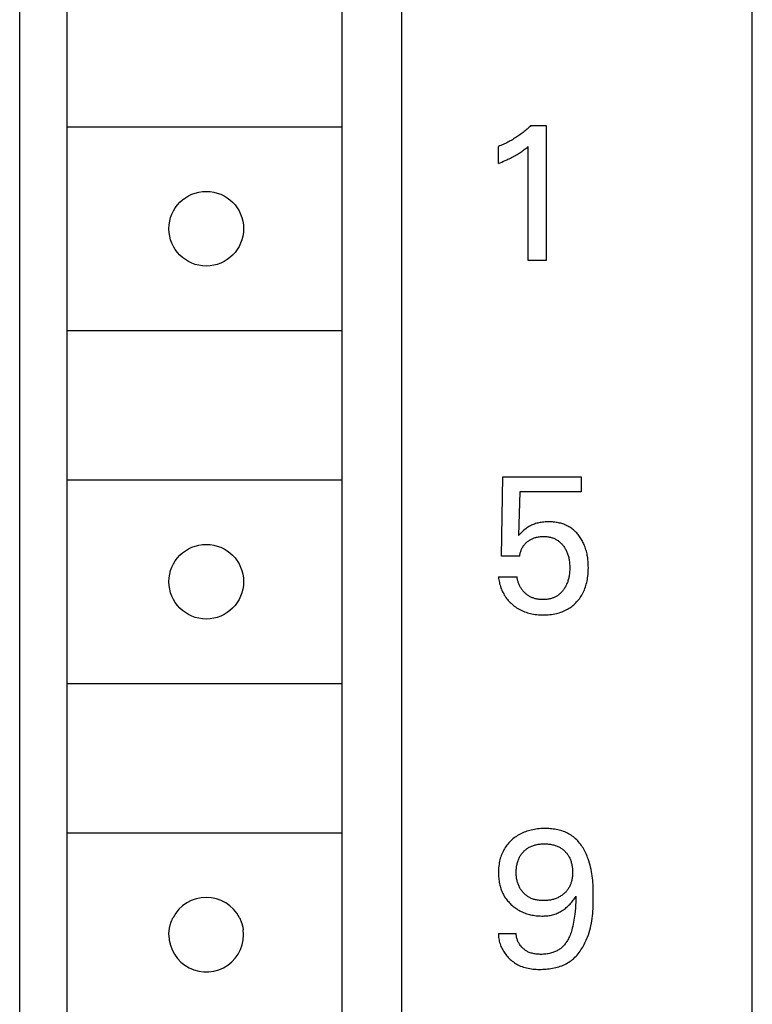
# Model space of a CAD drawing. Extents: x 0 to 594, y 0 to 420.
# Drawn here: x 171 to 182, y 328 to 343 of the extents above; entities that cross this region are included whole.
import ezdxf

# ---------------------------------------------------------------- set-up
doc = ezdxf.new("R2010")
doc.units = 0
doc.header["$LTSCALE"] = 32.67
doc.layers.add('10000_FRONT', color=7, linetype='CONTINUOUS')

msp = doc.modelspace()

# ---------------------------------------------------------------- linework, layer by layer
at = {"layer": '10000_FRONT', "color": 7, "linetype": 'CONTINUOUS'}
for p, q in [((170.972, 246.333), (170.972, 370.333)), ((176.6, 370.296), (176.6, 245.833)), ((171.672, 301.033), (171.672, 352.033)), ((175.722, 352.033), (175.722, 301.033)), ((171.672, 341.033), (175.722, 341.033)), ((171.672, 338.033), (175.722, 338.033)), ((171.672, 335.833), (175.722, 335.833)), ((171.672, 332.833), (175.722, 332.833)), ((171.672, 330.633), (175.722, 330.633)), ((173.223, 329.365), (173.226, 329.371)), ((173.226, 329.371), (173.229, 329.377)), ((173.229, 329.377), (173.232, 329.384)), ((174.212, 329.384), (174.215, 329.377)), ((174.215, 329.377), (174.218, 329.371)), ((174.218, 329.371), (174.221, 329.365)), ((173.179, 329.22), (173.18, 329.227)), ((173.18, 329.227), (173.181, 329.234)), ((173.181, 329.234), (173.182, 329.24)), ((173.182, 329.24), (173.184, 329.247)), ((173.184, 329.247), (173.185, 329.254)), ((173.185, 329.254), (173.187, 329.261)), ((173.187, 329.261), (173.189, 329.267)), ((173.189, 329.267), (173.19, 329.274)), ((173.19, 329.274), (173.192, 329.281)), ((173.192, 329.281), (173.194, 329.287)), ((173.194, 329.287), (173.196, 329.294)), ((173.196, 329.294), (173.198, 329.301)), ((173.198, 329.301), (173.2, 329.307)), ((173.2, 329.307), (173.202, 329.314)), ((173.202, 329.314), (173.205, 329.32)), ((173.205, 329.32), (173.207, 329.327)), ((173.207, 329.327), (173.21, 329.333)), ((173.21, 329.333), (173.212, 329.34)), ((173.212, 329.34), (173.215, 329.346)), ((173.215, 329.346), (173.218, 329.352)), ((173.218, 329.352), (173.22, 329.359)), ((173.22, 329.359), (173.223, 329.365)), ((174.221, 329.365), (174.223, 329.359)), ((174.223, 329.359), (174.226, 329.352)), ((174.226, 329.352), (174.229, 329.346)), ((174.229, 329.346), (174.232, 329.34)), ((174.232, 329.34), (174.234, 329.333)), ((174.234, 329.333), (174.237, 329.327)), ((174.237, 329.327), (174.239, 329.32)), ((174.239, 329.32), (174.241, 329.314)), ((174.241, 329.314), (174.244, 329.307)), ((174.244, 329.307), (174.246, 329.301)), ((174.246, 329.301), (174.248, 329.294)), ((174.248, 329.294), (174.25, 329.287)), ((174.25, 329.287), (174.252, 329.281)), ((174.252, 329.281), (174.253, 329.274)), ((174.253, 329.274), (174.255, 329.267)), ((174.255, 329.267), (174.257, 329.261)), ((174.257, 329.261), (174.258, 329.254)), ((174.258, 329.254), (174.26, 329.247)), ((174.26, 329.247), (174.261, 329.24)), ((174.261, 329.24), (174.263, 329.234)), ((174.263, 329.234), (174.264, 329.227)), ((174.264, 329.227), (174.265, 329.22)), ((173.172, 329.129), (173.177, 329.206)), ((173.177, 329.206), (173.178, 329.213)), ((173.178, 329.213), (173.179, 329.22)), ((174.265, 329.22), (174.266, 329.213)), ((174.266, 329.213), (174.267, 329.206))]:
    msp.add_line(p, q, dxfattribs=at)
at = {"layer": '10000_FRONT', "linetype": 'CONTINUOUS'}
for p, q in [((181.772, 300.533), (181.772, 350.592)), ((178.423, 340.975), (178.408, 340.963)), ((178.437, 340.987), (178.423, 340.975)), ((178.452, 341), (178.437, 340.987)), ((178.466, 341.013), (178.452, 341)), ((178.481, 341.026), (178.466, 341.013)), ((178.495, 341.039), (178.481, 341.026)), ((178.509, 341.052), (178.495, 341.039)), ((178.509, 341.052), (178.735, 341.052)), ((178.735, 341.052), (178.735, 339.063)), ((178.219, 340.834), (178.202, 340.825)), ((178.235, 340.844), (178.219, 340.834)), ((178.252, 340.854), (178.235, 340.844)), ((178.268, 340.864), (178.252, 340.854)), ((178.284, 340.874), (178.268, 340.864)), ((178.3, 340.884), (178.284, 340.874)), ((178.316, 340.895), (178.3, 340.884)), ((178.331, 340.906), (178.316, 340.895)), ((178.347, 340.917), (178.331, 340.906)), ((178.362, 340.928), (178.347, 340.917)), ((178.377, 340.939), (178.362, 340.928)), ((178.393, 340.951), (178.377, 340.939)), ((178.408, 340.963), (178.393, 340.951)), ((178.047, 340.751), (178.029, 340.744)), ((178.029, 340.495), (178.029, 340.744)), ((178.065, 340.759), (178.047, 340.751)), ((178.082, 340.766), (178.065, 340.759)), ((178.1, 340.774), (178.082, 340.766)), ((178.117, 340.782), (178.1, 340.774)), ((178.135, 340.79), (178.117, 340.782)), ((178.152, 340.799), (178.135, 340.79)), ((178.169, 340.807), (178.152, 340.799)), ((178.186, 340.816), (178.169, 340.807)), ((178.202, 340.825), (178.186, 340.816)), ((178.384, 340.678), (178.398, 340.688)), ((178.398, 340.688), (178.411, 340.698)), ((178.411, 340.698), (178.424, 340.708)), ((178.424, 340.708), (178.446, 340.726)), ((178.446, 340.726), (178.467, 340.743)), ((178.467, 339.063), (178.467, 340.743)), ((178.128, 340.536), (178.152, 340.546)), ((178.152, 340.546), (178.17, 340.555)), ((178.17, 340.555), (178.188, 340.563)), ((178.188, 340.563), (178.206, 340.572)), ((178.206, 340.572), (178.223, 340.58)), ((178.223, 340.58), (178.241, 340.59)), ((178.241, 340.59), (178.258, 340.599)), ((178.258, 340.599), (178.273, 340.607)), ((178.273, 340.607), (178.288, 340.616)), ((178.288, 340.616), (178.303, 340.625)), ((178.303, 340.625), (178.318, 340.634)), ((178.318, 340.634), (178.333, 340.643)), ((178.333, 340.643), (178.347, 340.652)), ((178.347, 340.652), (178.36, 340.661)), ((178.36, 340.661), (178.372, 340.669)), ((178.372, 340.669), (178.384, 340.678)), ((178.029, 340.495), (178.054, 340.505)), ((178.054, 340.505), (178.079, 340.515)), ((178.079, 340.515), (178.103, 340.525)), ((178.103, 340.525), (178.128, 340.536)), ((178.735, 339.063), (178.467, 339.063)), ((178.075, 334.708), (178.092, 335.877)), ((178.092, 335.877), (179.25, 335.877)), ((179.25, 335.877), (179.25, 335.659)), ((178.343, 335.659), (178.327, 335.015)), ((179.25, 335.659), (178.343, 335.659)), ((178.546, 335.177), (178.53, 335.17)), ((178.561, 335.182), (178.546, 335.177)), ((178.577, 335.188), (178.561, 335.182)), ((178.594, 335.193), (178.577, 335.188)), ((178.61, 335.197), (178.594, 335.193)), ((178.626, 335.201), (178.61, 335.197)), ((178.643, 335.204), (178.626, 335.201)), ((178.661, 335.207), (178.643, 335.204)), ((178.679, 335.21), (178.661, 335.207)), ((178.697, 335.212), (178.679, 335.21)), ((178.716, 335.213), (178.697, 335.212)), ((178.734, 335.214), (178.716, 335.213)), ((178.752, 335.215), (178.734, 335.214)), ((178.771, 335.215), (178.752, 335.215)), ((178.789, 335.215), (178.771, 335.215)), ((178.807, 335.214), (178.789, 335.215)), ((178.825, 335.213), (178.807, 335.214)), ((178.842, 335.212), (178.825, 335.213)), ((178.86, 335.21), (178.842, 335.212)), ((178.878, 335.207), (178.86, 335.21)), ((178.896, 335.205), (178.878, 335.207)), ((178.913, 335.201), (178.896, 335.205)), ((178.931, 335.197), (178.913, 335.201)), ((178.948, 335.193), (178.931, 335.197)), ((178.964, 335.188), (178.948, 335.193)), ((178.979, 335.183), (178.964, 335.188)), ((178.994, 335.178), (178.979, 335.183)), ((179.01, 335.172), (178.994, 335.178)), ((178.346, 335.035), (178.327, 335.015)), ((178.365, 335.055), (178.346, 335.035)), ((178.383, 335.071), (178.365, 335.055)), ((178.401, 335.088), (178.383, 335.071)), ((178.417, 335.101), (178.401, 335.088)), ((178.433, 335.114), (178.417, 335.101)), ((178.446, 335.124), (178.433, 335.114)), ((178.46, 335.133), (178.446, 335.124)), ((178.473, 335.141), (178.46, 335.133)), ((178.487, 335.149), (178.473, 335.141)), ((178.501, 335.157), (178.487, 335.149)), ((178.516, 335.164), (178.501, 335.157)), ((178.53, 335.17), (178.516, 335.164)), ((179.025, 335.165), (179.01, 335.172)), ((179.039, 335.158), (179.025, 335.165)), ((179.054, 335.151), (179.039, 335.158)), ((179.068, 335.143), (179.054, 335.151)), ((179.082, 335.134), (179.068, 335.143)), ((179.096, 335.126), (179.082, 335.134)), ((179.109, 335.116), (179.096, 335.126)), ((179.122, 335.106), (179.109, 335.116)), ((179.135, 335.096), (179.122, 335.106)), ((179.148, 335.086), (179.135, 335.096)), ((179.16, 335.074), (179.148, 335.086)), ((179.171, 335.063), (179.16, 335.074)), ((179.183, 335.051), (179.171, 335.063)), ((179.194, 335.039), (179.183, 335.051)), ((179.204, 335.027), (179.194, 335.039)), ((178.407, 334.873), (178.415, 334.882)), ((178.415, 334.882), (178.423, 334.891)), ((178.423, 334.891), (178.431, 334.9)), ((178.431, 334.9), (178.44, 334.908)), ((178.44, 334.908), (178.448, 334.916)), ((178.448, 334.916), (178.458, 334.923)), ((178.458, 334.923), (178.467, 334.93)), ((178.467, 334.93), (178.476, 334.937)), ((178.476, 334.937), (178.486, 334.943)), ((178.486, 334.943), (178.495, 334.949)), ((178.495, 334.949), (178.505, 334.955)), ((178.505, 334.955), (178.515, 334.961)), ((178.515, 334.961), (178.526, 334.966)), ((178.526, 334.966), (178.536, 334.97)), ((178.536, 334.97), (178.547, 334.975)), ((178.547, 334.975), (178.558, 334.979)), ((178.558, 334.979), (178.57, 334.982)), ((178.57, 334.982), (178.581, 334.986)), ((178.581, 334.986), (178.592, 334.989)), ((178.592, 334.989), (178.604, 334.991)), ((178.604, 334.991), (178.618, 334.994)), ((178.618, 334.994), (178.633, 334.996)), ((178.633, 334.996), (178.647, 334.998)), ((178.647, 334.998), (178.662, 334.999)), ((178.662, 334.999), (178.677, 334.999)), ((178.677, 334.999), (178.691, 335)), ((178.691, 335), (178.705, 334.999)), ((178.705, 334.999), (178.718, 334.999)), ((178.718, 334.999), (178.731, 334.998)), ((178.731, 334.998), (178.744, 334.997)), ((178.744, 334.997), (178.757, 334.995)), ((178.757, 334.995), (178.771, 334.993)), ((178.771, 334.993), (178.784, 334.991)), ((178.784, 334.991), (178.796, 334.988)), ((178.796, 334.988), (178.809, 334.984)), ((178.809, 334.984), (178.821, 334.981)), ((178.821, 334.981), (178.832, 334.977)), ((178.832, 334.977), (178.844, 334.972)), ((178.844, 334.972), (178.855, 334.968)), ((178.855, 334.968), (178.866, 334.962)), ((178.866, 334.962), (178.877, 334.957)), ((178.877, 334.957), (178.887, 334.951)), ((178.887, 334.951), (178.897, 334.945)), ((178.897, 334.945), (178.908, 334.938)), ((178.908, 334.938), (178.917, 334.931)), ((178.917, 334.931), (178.927, 334.923)), ((178.927, 334.923), (178.936, 334.915)), ((178.936, 334.915), (178.945, 334.907)), ((178.945, 334.907), (178.954, 334.898)), ((178.954, 334.898), (178.963, 334.889)), ((178.963, 334.889), (178.971, 334.88)), ((179.214, 335.014), (179.204, 335.027)), ((179.225, 335), (179.214, 335.014)), ((179.235, 334.986), (179.225, 335)), ((179.244, 334.971), (179.235, 334.986)), ((179.253, 334.957), (179.244, 334.971)), ((179.262, 334.942), (179.253, 334.957)), ((179.27, 334.926), (179.262, 334.942)), ((179.278, 334.911), (179.27, 334.926)), ((179.285, 334.895), (179.278, 334.911)), ((179.292, 334.879), (179.285, 334.895)), ((178.346, 334.732), (178.348, 334.744)), ((178.348, 334.744), (178.351, 334.756)), ((178.351, 334.756), (178.354, 334.768)), ((178.354, 334.768), (178.358, 334.78)), ((178.358, 334.78), (178.362, 334.792)), ((178.362, 334.792), (178.366, 334.803)), ((178.366, 334.803), (178.371, 334.814)), ((178.371, 334.814), (178.376, 334.824)), ((178.376, 334.824), (178.381, 334.834)), ((178.381, 334.834), (178.387, 334.844)), ((178.387, 334.844), (178.393, 334.854)), ((178.393, 334.854), (178.4, 334.864)), ((178.4, 334.864), (178.407, 334.873)), ((178.971, 334.88), (178.979, 334.87)), ((178.979, 334.87), (178.986, 334.861)), ((178.986, 334.861), (178.994, 334.85)), ((178.994, 334.85), (179.002, 334.839)), ((179.002, 334.839), (179.009, 334.828)), ((179.009, 334.828), (179.015, 334.817)), ((179.015, 334.817), (179.022, 334.805)), ((179.022, 334.805), (179.028, 334.793)), ((179.028, 334.793), (179.034, 334.782)), ((179.034, 334.782), (179.039, 334.769)), ((179.039, 334.769), (179.044, 334.757)), ((179.044, 334.757), (179.049, 334.743)), ((179.049, 334.743), (179.054, 334.73)), ((179.3, 334.86), (179.292, 334.879)), ((179.307, 334.841), (179.3, 334.86)), ((179.314, 334.821), (179.307, 334.841)), ((179.32, 334.801), (179.314, 334.821)), ((179.326, 334.781), (179.32, 334.801)), ((179.331, 334.761), (179.326, 334.781)), ((179.335, 334.741), (179.331, 334.761)), ((179.339, 334.72), (179.335, 334.741)), ((178.343, 334.708), (178.075, 334.708)), ((178.343, 334.708), (178.344, 334.72)), ((178.344, 334.72), (178.346, 334.732)), ((179.054, 334.73), (179.058, 334.717)), ((179.058, 334.717), (179.062, 334.703)), ((179.062, 334.703), (179.065, 334.69)), ((179.065, 334.69), (179.068, 334.676)), ((179.068, 334.676), (179.071, 334.662)), ((179.071, 334.662), (179.074, 334.645)), ((179.074, 334.645), (179.076, 334.627)), ((179.076, 334.627), (179.078, 334.61)), ((179.078, 334.61), (179.079, 334.592)), ((179.079, 334.592), (179.08, 334.574)), ((179.345, 334.684), (179.339, 334.72)), ((179.349, 334.654), (179.345, 334.684)), ((179.351, 334.625), (179.349, 334.654)), ((179.353, 334.595), (179.351, 334.625)), ((179.354, 334.566), (179.353, 334.595)), ((179.076, 334.447), (179.074, 334.431)), ((179.078, 334.464), (179.076, 334.447)), ((179.079, 334.483), (179.078, 334.464)), ((179.08, 334.501), (179.079, 334.483)), ((179.08, 334.574), (179.081, 334.557)), ((179.081, 334.52), (179.08, 334.501)), ((179.081, 334.557), (179.081, 334.539)), ((179.081, 334.539), (179.081, 334.52)), ((179.35, 334.438), (179.352, 334.462)), ((179.352, 334.462), (179.354, 334.487)), ((179.355, 334.536), (179.354, 334.566)), ((179.354, 334.511), (179.355, 334.536)), ((179.354, 334.487), (179.354, 334.511)), ((178.029, 334.403), (178.032, 334.382)), ((178.029, 334.403), (178.303, 334.403)), ((178.032, 334.382), (178.035, 334.362)), ((178.035, 334.362), (178.038, 334.341)), ((178.038, 334.341), (178.043, 334.321)), ((178.043, 334.321), (178.047, 334.3)), ((178.305, 334.391), (178.303, 334.403)), ((178.306, 334.38), (178.305, 334.391)), ((178.309, 334.368), (178.306, 334.38)), ((178.311, 334.357), (178.309, 334.368)), ((178.314, 334.346), (178.311, 334.357)), ((178.318, 334.334), (178.314, 334.346)), ((178.321, 334.323), (178.318, 334.334)), ((178.325, 334.312), (178.321, 334.323)), ((178.33, 334.301), (178.325, 334.312)), ((179.04, 334.306), (179.034, 334.294)), ((179.045, 334.319), (179.04, 334.306)), ((179.05, 334.332), (179.045, 334.319)), ((179.054, 334.346), (179.05, 334.332)), ((179.058, 334.359), (179.054, 334.346)), ((179.062, 334.373), (179.058, 334.359)), ((179.065, 334.387), (179.062, 334.373)), ((179.068, 334.401), (179.065, 334.387)), ((179.071, 334.415), (179.068, 334.401)), ((179.074, 334.431), (179.071, 334.415)), ((179.325, 334.297), (179.331, 334.319)), ((179.331, 334.319), (179.336, 334.34)), ((179.336, 334.34), (179.34, 334.365)), ((179.34, 334.365), (179.344, 334.389)), ((179.344, 334.389), (179.348, 334.413)), ((179.348, 334.413), (179.35, 334.438)), ((178.047, 334.3), (178.053, 334.28)), ((178.053, 334.28), (178.059, 334.26)), ((178.059, 334.26), (178.066, 334.24)), ((178.066, 334.24), (178.073, 334.222)), ((178.073, 334.222), (178.081, 334.204)), ((178.081, 334.204), (178.089, 334.186)), ((178.089, 334.186), (178.097, 334.169)), ((178.097, 334.169), (178.107, 334.152)), ((178.335, 334.29), (178.33, 334.301)), ((178.34, 334.279), (178.335, 334.29)), ((178.345, 334.269), (178.34, 334.279)), ((178.351, 334.258), (178.345, 334.269)), ((178.357, 334.248), (178.351, 334.258)), ((178.363, 334.238), (178.357, 334.248)), ((178.37, 334.228), (178.363, 334.238)), ((178.376, 334.218), (178.37, 334.228)), ((178.383, 334.209), (178.376, 334.218)), ((178.391, 334.199), (178.383, 334.209)), ((178.398, 334.191), (178.391, 334.199)), ((178.406, 334.182), (178.398, 334.191)), ((178.414, 334.174), (178.406, 334.182)), ((178.422, 334.166), (178.414, 334.174)), ((178.431, 334.158), (178.422, 334.166)), ((178.439, 334.15), (178.431, 334.158)), ((178.943, 334.162), (178.935, 334.154)), ((178.951, 334.17), (178.943, 334.162)), ((178.959, 334.178), (178.951, 334.17)), ((178.967, 334.187), (178.959, 334.178)), ((178.974, 334.195), (178.967, 334.187)), ((178.981, 334.204), (178.974, 334.195)), ((178.988, 334.213), (178.981, 334.204)), ((178.995, 334.224), (178.988, 334.213)), ((179.003, 334.235), (178.995, 334.224)), ((179.01, 334.246), (179.003, 334.235)), ((179.016, 334.258), (179.01, 334.246)), ((179.023, 334.27), (179.016, 334.258)), ((179.029, 334.281), (179.023, 334.27)), ((179.034, 334.294), (179.029, 334.281)), ((179.268, 334.154), (179.278, 334.173)), ((179.278, 334.173), (179.288, 334.193)), ((179.288, 334.193), (179.296, 334.214)), ((179.296, 334.214), (179.305, 334.234)), ((179.305, 334.234), (179.312, 334.255)), ((179.312, 334.255), (179.319, 334.276)), ((179.319, 334.276), (179.325, 334.297)), ((178.107, 334.152), (178.116, 334.135)), ((178.116, 334.135), (178.127, 334.118)), ((178.127, 334.118), (178.138, 334.102)), ((178.138, 334.102), (178.149, 334.087)), ((178.149, 334.087), (178.162, 334.071)), ((178.162, 334.071), (178.174, 334.057)), ((178.174, 334.057), (178.188, 334.042)), ((178.188, 334.042), (178.201, 334.028)), ((178.201, 334.028), (178.215, 334.015)), ((178.215, 334.015), (178.23, 334.002)), ((178.448, 334.143), (178.439, 334.15)), ((178.457, 334.136), (178.448, 334.143)), ((178.467, 334.13), (178.457, 334.136)), ((178.476, 334.123), (178.467, 334.13)), ((178.486, 334.117), (178.476, 334.123)), ((178.496, 334.112), (178.486, 334.117)), ((178.506, 334.107), (178.496, 334.112)), ((178.517, 334.102), (178.506, 334.107)), ((178.528, 334.097), (178.517, 334.102)), ((178.539, 334.093), (178.528, 334.097)), ((178.55, 334.089), (178.539, 334.093)), ((178.561, 334.086), (178.55, 334.089)), ((178.573, 334.083), (178.561, 334.086)), ((178.584, 334.08), (178.573, 334.083)), ((178.596, 334.078), (178.584, 334.08)), ((178.608, 334.076), (178.596, 334.078)), ((178.62, 334.074), (178.608, 334.076)), ((178.632, 334.073), (178.62, 334.074)), ((178.643, 334.071), (178.632, 334.073)), ((178.655, 334.071), (178.643, 334.071)), ((178.667, 334.07), (178.655, 334.071)), ((178.679, 334.07), (178.667, 334.07)), ((178.691, 334.07), (178.679, 334.07)), ((178.705, 334.07), (178.691, 334.07)), ((178.718, 334.071), (178.705, 334.07)), ((178.732, 334.071), (178.718, 334.071)), ((178.745, 334.073), (178.732, 334.071)), ((178.758, 334.074), (178.745, 334.073)), ((178.771, 334.077), (178.758, 334.074)), ((178.784, 334.079), (178.771, 334.077)), ((178.797, 334.082), (178.784, 334.079)), ((178.81, 334.086), (178.797, 334.082)), ((178.821, 334.089), (178.81, 334.086)), ((178.831, 334.093), (178.821, 334.089)), ((178.841, 334.096), (178.831, 334.093)), ((178.851, 334.101), (178.841, 334.096)), ((178.861, 334.105), (178.851, 334.101)), ((178.871, 334.11), (178.861, 334.105)), ((178.881, 334.116), (178.871, 334.11)), ((178.89, 334.121), (178.881, 334.116)), ((178.9, 334.127), (178.89, 334.121)), ((178.909, 334.133), (178.9, 334.127)), ((178.918, 334.14), (178.909, 334.133)), ((178.927, 334.147), (178.918, 334.14)), ((178.935, 334.154), (178.927, 334.147)), ((179.155, 334.007), (179.169, 334.021)), ((179.169, 334.021), (179.182, 334.034)), ((179.182, 334.034), (179.196, 334.05)), ((179.196, 334.05), (179.21, 334.066)), ((179.21, 334.066), (179.222, 334.083)), ((179.222, 334.083), (179.235, 334.1)), ((179.235, 334.1), (179.247, 334.118)), ((179.247, 334.118), (179.258, 334.136)), ((179.258, 334.136), (179.268, 334.154)), ((178.23, 334.002), (178.245, 333.989)), ((178.245, 333.989), (178.262, 333.975)), ((178.262, 333.975), (178.28, 333.963)), ((178.28, 333.963), (178.298, 333.95)), ((178.298, 333.95), (178.316, 333.939)), ((178.316, 333.939), (178.335, 333.928)), ((178.335, 333.928), (178.354, 333.917)), ((178.354, 333.917), (178.374, 333.908)), ((178.374, 333.908), (178.394, 333.899)), ((178.394, 333.899), (178.415, 333.89)), ((178.415, 333.89), (178.436, 333.883)), ((178.436, 333.883), (178.458, 333.876)), ((178.458, 333.876), (178.479, 333.87)), ((178.479, 333.87), (178.501, 333.864)), ((178.885, 333.864), (178.906, 333.87)), ((178.906, 333.87), (178.927, 333.876)), ((178.927, 333.876), (178.948, 333.883)), ((178.948, 333.883), (178.969, 333.89)), ((178.969, 333.89), (178.989, 333.899)), ((178.989, 333.899), (179.009, 333.908)), ((179.009, 333.908), (179.029, 333.917)), ((179.029, 333.917), (179.048, 333.928)), ((179.048, 333.928), (179.064, 333.938)), ((179.064, 333.938), (179.08, 333.948)), ((179.08, 333.948), (179.096, 333.959)), ((179.096, 333.959), (179.111, 333.97)), ((179.111, 333.97), (179.126, 333.982)), ((179.126, 333.982), (179.141, 333.994)), ((179.141, 333.994), (179.155, 334.007)), ((178.501, 333.864), (178.523, 333.859)), ((178.523, 333.859), (178.547, 333.855)), ((178.547, 333.855), (178.571, 333.851)), ((178.571, 333.851), (178.595, 333.848)), ((178.595, 333.848), (178.619, 333.846)), ((178.619, 333.846), (178.643, 333.844)), ((178.643, 333.844), (178.667, 333.843)), ((178.667, 333.843), (178.691, 333.843)), ((178.691, 333.843), (178.716, 333.843)), ((178.716, 333.843), (178.74, 333.844)), ((178.74, 333.844), (178.764, 333.846)), ((178.764, 333.846), (178.789, 333.848)), ((178.789, 333.848), (178.813, 333.851)), ((178.813, 333.851), (178.837, 333.854)), ((178.837, 333.854), (178.861, 333.859)), ((178.861, 333.859), (178.885, 333.864)), ((178.535, 330.679), (178.513, 330.675)), ((178.559, 330.684), (178.535, 330.679)), ((178.583, 330.688), (178.559, 330.684)), ((178.607, 330.692), (178.583, 330.688)), ((178.631, 330.694), (178.607, 330.692)), ((178.656, 330.696), (178.631, 330.694)), ((178.68, 330.697), (178.656, 330.696)), ((178.705, 330.698), (178.68, 330.697)), ((178.73, 330.698), (178.705, 330.698)), ((178.751, 330.698), (178.73, 330.698)), ((178.773, 330.696), (178.751, 330.698)), ((178.795, 330.695), (178.773, 330.696)), ((178.816, 330.693), (178.795, 330.695)), ((178.838, 330.69), (178.816, 330.693)), ((178.86, 330.687), (178.838, 330.69)), ((178.881, 330.683), (178.86, 330.687)), ((178.903, 330.679), (178.881, 330.683)), ((178.924, 330.674), (178.903, 330.679)), ((178.244, 330.545), (178.228, 330.531)), ((178.26, 330.558), (178.244, 330.545)), ((178.277, 330.57), (178.26, 330.558)), ((178.295, 330.582), (178.277, 330.57)), ((178.312, 330.593), (178.295, 330.582)), ((178.33, 330.604), (178.312, 330.593)), ((178.349, 330.614), (178.33, 330.604)), ((178.367, 330.624), (178.349, 330.614)), ((178.388, 330.633), (178.367, 330.624)), ((178.408, 330.642), (178.388, 330.633)), ((178.429, 330.649), (178.408, 330.642)), ((178.449, 330.657), (178.429, 330.649)), ((178.471, 330.663), (178.449, 330.657)), ((178.492, 330.669), (178.471, 330.663)), ((178.513, 330.675), (178.492, 330.669)), ((178.945, 330.668), (178.924, 330.674)), ((178.965, 330.662), (178.945, 330.668)), ((178.986, 330.655), (178.965, 330.662)), ((179.006, 330.647), (178.986, 330.655)), ((179.026, 330.639), (179.006, 330.647)), ((179.045, 330.63), (179.026, 330.639)), ((179.064, 330.62), (179.045, 330.63)), ((179.082, 330.61), (179.064, 330.62)), ((179.1, 330.598), (179.082, 330.61)), ((179.118, 330.586), (179.1, 330.598)), ((179.135, 330.574), (179.118, 330.586)), ((179.152, 330.56), (179.135, 330.574)), ((179.167, 330.546), (179.152, 330.56)), ((179.183, 330.531), (179.167, 330.546)), ((178.118, 330.399), (178.107, 330.381)), ((178.129, 330.418), (178.118, 330.399)), ((178.141, 330.435), (178.129, 330.418)), ((178.154, 330.453), (178.141, 330.435)), ((178.168, 330.469), (178.154, 330.453)), ((178.182, 330.485), (178.168, 330.469)), ((178.197, 330.501), (178.182, 330.485)), ((178.212, 330.516), (178.197, 330.501)), ((178.228, 330.531), (178.212, 330.516)), ((178.427, 330.382), (178.436, 330.389)), ((178.436, 330.389), (178.445, 330.396)), ((178.445, 330.396), (178.455, 330.403)), ((178.455, 330.403), (178.464, 330.409)), ((178.464, 330.409), (178.474, 330.416)), ((178.474, 330.416), (178.484, 330.421)), ((178.484, 330.421), (178.496, 330.427)), ((178.496, 330.427), (178.509, 330.433)), ((178.509, 330.433), (178.521, 330.439)), ((178.521, 330.439), (178.534, 330.443)), ((178.534, 330.443), (178.547, 330.448)), ((178.547, 330.448), (178.56, 330.452)), ((178.56, 330.452), (178.573, 330.456)), ((178.573, 330.456), (178.586, 330.459)), ((178.586, 330.459), (178.601, 330.462)), ((178.601, 330.462), (178.616, 330.465)), ((178.616, 330.465), (178.631, 330.467)), ((178.631, 330.467), (178.646, 330.468)), ((178.646, 330.468), (178.661, 330.47)), ((178.661, 330.47), (178.677, 330.471)), ((178.677, 330.471), (178.692, 330.471)), ((178.692, 330.471), (178.707, 330.471)), ((178.707, 330.471), (178.719, 330.471)), ((178.719, 330.471), (178.735, 330.471)), ((178.735, 330.471), (178.751, 330.47)), ((178.751, 330.47), (178.766, 330.469)), ((178.766, 330.469), (178.782, 330.467)), ((178.782, 330.467), (178.797, 330.465)), ((178.797, 330.465), (178.813, 330.462)), ((178.813, 330.462), (178.828, 330.459)), ((178.828, 330.459), (178.841, 330.456)), ((178.841, 330.456), (178.854, 330.452)), ((178.854, 330.452), (178.867, 330.448)), ((178.867, 330.448), (178.88, 330.443)), ((178.88, 330.443), (178.893, 330.439)), ((178.893, 330.439), (178.905, 330.433)), ((178.905, 330.433), (178.918, 330.427)), ((178.918, 330.427), (178.93, 330.421)), ((178.93, 330.421), (178.94, 330.416)), ((178.94, 330.416), (178.95, 330.409)), ((178.95, 330.409), (178.959, 330.403)), ((178.959, 330.403), (178.969, 330.396)), ((178.969, 330.396), (178.978, 330.389)), ((178.978, 330.389), (178.987, 330.382)), ((179.198, 330.515), (179.183, 330.531)), ((179.212, 330.499), (179.198, 330.515)), ((179.226, 330.482), (179.212, 330.499)), ((179.239, 330.465), (179.226, 330.482)), ((179.252, 330.447), (179.239, 330.465)), ((179.264, 330.429), (179.252, 330.447)), ((179.276, 330.411), (179.264, 330.429)), ((179.287, 330.392), (179.276, 330.411)), ((179.297, 330.372), (179.287, 330.392)), ((178.057, 330.259), (178.052, 330.238)), ((178.064, 330.28), (178.057, 330.259)), ((178.071, 330.301), (178.064, 330.28)), ((178.079, 330.321), (178.071, 330.301)), ((178.087, 330.341), (178.079, 330.321)), ((178.097, 330.361), (178.087, 330.341)), ((178.107, 330.381), (178.097, 330.361)), ((178.324, 330.237), (178.329, 330.249)), ((178.329, 330.249), (178.334, 330.262)), ((178.334, 330.262), (178.341, 330.274)), ((178.341, 330.274), (178.346, 330.284)), ((178.346, 330.284), (178.352, 330.294)), ((178.352, 330.294), (178.358, 330.304)), ((178.358, 330.304), (178.365, 330.314)), ((178.365, 330.314), (178.371, 330.323)), ((178.371, 330.323), (178.378, 330.332)), ((178.378, 330.332), (178.386, 330.341)), ((178.386, 330.341), (178.394, 330.35)), ((178.394, 330.35), (178.402, 330.359)), ((178.402, 330.359), (178.41, 330.367)), ((178.41, 330.367), (178.418, 330.375)), ((178.418, 330.375), (178.427, 330.382)), ((178.987, 330.382), (178.996, 330.375)), ((178.996, 330.375), (179.004, 330.367)), ((179.004, 330.367), (179.012, 330.359)), ((179.012, 330.359), (179.02, 330.35)), ((179.02, 330.35), (179.028, 330.341)), ((179.028, 330.341), (179.036, 330.332)), ((179.036, 330.332), (179.043, 330.323)), ((179.043, 330.323), (179.049, 330.314)), ((179.049, 330.314), (179.056, 330.304)), ((179.056, 330.304), (179.062, 330.294)), ((179.062, 330.294), (179.068, 330.284)), ((179.068, 330.284), (179.074, 330.274)), ((179.074, 330.274), (179.08, 330.262)), ((179.08, 330.262), (179.085, 330.249)), ((179.085, 330.249), (179.09, 330.237)), ((179.307, 330.353), (179.297, 330.372)), ((179.317, 330.333), (179.307, 330.353)), ((179.326, 330.313), (179.317, 330.333)), ((179.335, 330.292), (179.326, 330.313)), ((179.343, 330.272), (179.335, 330.292)), ((179.351, 330.251), (179.343, 330.272)), ((179.362, 330.22), (179.351, 330.251)), ((178.032, 330.119), (178.031, 330.094)), ((178.035, 330.143), (178.032, 330.119)), ((178.038, 330.167), (178.035, 330.143)), ((178.041, 330.191), (178.038, 330.167)), ((178.046, 330.214), (178.041, 330.191)), ((178.052, 330.238), (178.046, 330.214)), ((178.293, 330.095), (178.295, 330.11)), ((178.295, 330.11), (178.296, 330.126)), ((178.296, 330.126), (178.298, 330.141)), ((178.298, 330.141), (178.301, 330.156)), ((178.301, 330.156), (178.304, 330.171)), ((178.304, 330.171), (178.307, 330.184)), ((178.307, 330.184), (178.311, 330.198)), ((178.311, 330.198), (178.314, 330.211)), ((178.314, 330.211), (178.319, 330.224)), ((178.319, 330.224), (178.324, 330.237)), ((179.09, 330.237), (179.095, 330.224)), ((179.095, 330.224), (179.1, 330.211)), ((179.1, 330.211), (179.103, 330.198)), ((179.103, 330.198), (179.107, 330.184)), ((179.107, 330.184), (179.11, 330.171)), ((179.11, 330.171), (179.113, 330.156)), ((179.113, 330.156), (179.116, 330.141)), ((179.116, 330.141), (179.118, 330.126)), ((179.118, 330.126), (179.12, 330.11)), ((179.12, 330.11), (179.121, 330.095)), ((179.371, 330.189), (179.362, 330.22)), ((179.38, 330.158), (179.371, 330.189)), ((179.388, 330.127), (179.38, 330.158)), ((179.395, 330.095), (179.388, 330.127)), ((178.03, 330.07), (178.029, 330.046)), ((178.029, 330.046), (178.03, 330.009)), ((178.031, 330.094), (178.03, 330.07)), ((178.03, 330.009), (178.031, 329.988)), ((178.031, 329.988), (178.033, 329.968)), ((178.033, 329.968), (178.035, 329.947)), ((178.292, 330.08), (178.293, 330.095)), ((178.292, 330.064), (178.292, 330.08)), ((178.292, 330.049), (178.292, 330.064)), ((178.292, 330.034), (178.292, 330.049)), ((178.292, 330.02), (178.292, 330.034)), ((178.293, 330.005), (178.292, 330.02)), ((178.295, 329.99), (178.293, 330.005)), ((178.296, 329.976), (178.295, 329.99)), ((178.298, 329.961), (178.296, 329.976)), ((178.301, 329.947), (178.298, 329.961)), ((179.115, 329.959), (179.112, 329.944)), ((179.117, 329.974), (179.115, 329.959)), ((179.119, 329.989), (179.117, 329.974)), ((179.121, 330.004), (179.119, 329.989)), ((179.121, 330.095), (179.122, 330.08)), ((179.122, 330.019), (179.121, 330.004)), ((179.122, 330.08), (179.122, 330.064)), ((179.122, 330.064), (179.122, 330.049)), ((179.122, 330.049), (179.122, 330.034)), ((179.122, 330.034), (179.122, 330.019)), ((179.401, 330.063), (179.395, 330.095)), ((179.406, 330.032), (179.401, 330.063)), ((179.411, 330), (179.406, 330.032)), ((179.415, 329.968), (179.411, 330)), ((179.419, 329.936), (179.415, 329.968)), ((178.035, 329.947), (178.038, 329.926)), ((178.038, 329.926), (178.041, 329.905)), ((178.041, 329.905), (178.045, 329.885)), ((178.045, 329.885), (178.05, 329.864)), ((178.05, 329.864), (178.055, 329.846)), ((178.055, 329.846), (178.06, 329.829)), ((178.06, 329.829), (178.066, 329.811)), ((178.066, 329.811), (178.072, 329.793)), ((178.304, 329.932), (178.301, 329.947)), ((178.307, 329.919), (178.304, 329.932)), ((178.31, 329.907), (178.307, 329.919)), ((178.314, 329.894), (178.31, 329.907)), ((178.318, 329.881), (178.314, 329.894)), ((178.323, 329.869), (178.318, 329.881)), ((178.328, 329.856), (178.323, 329.869)), ((178.333, 329.844), (178.328, 329.856)), ((178.339, 329.832), (178.333, 329.844)), ((178.345, 329.821), (178.339, 329.832)), ((178.352, 329.81), (178.345, 329.821)), ((178.359, 329.799), (178.352, 329.81)), ((179.057, 329.808), (179.051, 329.799)), ((179.064, 329.818), (179.057, 329.808)), ((179.07, 329.828), (179.064, 329.818)), ((179.076, 329.839), (179.07, 329.828)), ((179.081, 329.85), (179.076, 329.839)), ((179.086, 329.861), (179.081, 329.85)), ((179.091, 329.872), (179.086, 329.861)), ((179.095, 329.883), (179.091, 329.872)), ((179.099, 329.895), (179.095, 329.883)), ((179.103, 329.906), (179.099, 329.895)), ((179.106, 329.918), (179.103, 329.906)), ((179.109, 329.93), (179.106, 329.918)), ((179.112, 329.944), (179.109, 329.93)), ((179.421, 329.903), (179.419, 329.936)), ((179.424, 329.871), (179.421, 329.903)), ((179.425, 329.839), (179.424, 329.871)), ((179.427, 329.807), (179.425, 329.839)), ((179.428, 329.75), (179.427, 329.807)), ((178.072, 329.793), (178.079, 329.776)), ((178.079, 329.776), (178.086, 329.759)), ((178.086, 329.759), (178.094, 329.742)), ((178.094, 329.742), (178.102, 329.725)), ((178.102, 329.725), (178.111, 329.709)), ((178.111, 329.709), (178.121, 329.693)), ((178.121, 329.693), (178.131, 329.678)), ((178.131, 329.678), (178.141, 329.663)), ((178.141, 329.663), (178.152, 329.648)), ((178.366, 329.788), (178.359, 329.799)), ((178.374, 329.778), (178.366, 329.788)), ((178.382, 329.768), (178.374, 329.778)), ((178.39, 329.758), (178.382, 329.768)), ((178.399, 329.748), (178.39, 329.758)), ((178.408, 329.739), (178.399, 329.748)), ((178.417, 329.73), (178.408, 329.739)), ((178.427, 329.722), (178.417, 329.73)), ((178.436, 329.714), (178.427, 329.722)), ((178.447, 329.706), (178.436, 329.714)), ((178.457, 329.699), (178.447, 329.706)), ((178.468, 329.692), (178.457, 329.699)), ((178.479, 329.685), (178.468, 329.692)), ((178.49, 329.679), (178.479, 329.685)), ((178.502, 329.673), (178.49, 329.679)), ((178.514, 329.668), (178.502, 329.673)), ((178.526, 329.663), (178.514, 329.668)), ((178.539, 329.659), (178.526, 329.663)), ((178.866, 329.662), (178.853, 329.658)), ((178.879, 329.667), (178.866, 329.662)), ((178.892, 329.672), (178.879, 329.667)), ((178.904, 329.678), (178.892, 329.672)), ((178.917, 329.684), (178.904, 329.678)), ((178.928, 329.69), (178.917, 329.684)), ((178.94, 329.697), (178.928, 329.69)), ((178.951, 329.704), (178.94, 329.697)), ((178.962, 329.712), (178.951, 329.704)), ((178.973, 329.72), (178.962, 329.712)), ((178.984, 329.728), (178.973, 329.72)), ((178.994, 329.737), (178.984, 329.728)), ((179.004, 329.746), (178.994, 329.737)), ((179.012, 329.754), (179.004, 329.746)), ((179.021, 329.762), (179.012, 329.754)), ((179.029, 329.771), (179.021, 329.762)), ((179.036, 329.78), (179.029, 329.771)), ((179.044, 329.789), (179.036, 329.78)), ((179.051, 329.799), (179.044, 329.789)), ((179.144, 329.655), (179.154, 329.67)), ((179.154, 329.67), (179.163, 329.684)), ((179.163, 329.684), (179.172, 329.699)), ((179.172, 329.699), (179.17, 329.655)), ((179.428, 329.693), (179.428, 329.75)), ((179.428, 329.658), (179.428, 329.693)), ((178.152, 329.648), (178.164, 329.634)), ((178.164, 329.634), (178.176, 329.62)), ((178.176, 329.62), (178.188, 329.606)), ((178.188, 329.606), (178.201, 329.593)), ((178.201, 329.593), (178.214, 329.58)), ((178.214, 329.58), (178.227, 329.567)), ((178.227, 329.567), (178.241, 329.555)), ((178.241, 329.555), (178.255, 329.544)), ((178.255, 329.544), (178.269, 329.533)), ((178.269, 329.533), (178.284, 329.522)), ((178.284, 329.522), (178.299, 329.512)), ((178.551, 329.654), (178.539, 329.659)), ((178.564, 329.651), (178.551, 329.654)), ((178.576, 329.648), (178.564, 329.651)), ((178.591, 329.645), (178.576, 329.648)), ((178.605, 329.642), (178.591, 329.645)), ((178.619, 329.64), (178.605, 329.642)), ((178.634, 329.638), (178.619, 329.64)), ((178.648, 329.637), (178.634, 329.638)), ((178.662, 329.636), (178.648, 329.637)), ((178.677, 329.635), (178.662, 329.636)), ((178.691, 329.635), (178.677, 329.635)), ((178.707, 329.635), (178.691, 329.635)), ((178.722, 329.636), (178.707, 329.635)), ((178.737, 329.637), (178.722, 329.636)), ((178.752, 329.638), (178.737, 329.637)), ((178.767, 329.64), (178.752, 329.638)), ((178.783, 329.642), (178.767, 329.64)), ((178.798, 329.644), (178.783, 329.642)), ((178.812, 329.647), (178.798, 329.644)), ((178.826, 329.65), (178.812, 329.647)), ((178.839, 329.654), (178.826, 329.65)), ((178.853, 329.658), (178.839, 329.654)), ((179.001, 329.51), (179.016, 329.521)), ((179.016, 329.521), (179.03, 329.533)), ((179.03, 329.533), (179.044, 329.545)), ((179.044, 329.545), (179.058, 329.558)), ((179.058, 329.558), (179.072, 329.571)), ((179.072, 329.571), (179.085, 329.585)), ((179.085, 329.585), (179.097, 329.598)), ((179.097, 329.598), (179.11, 329.612)), ((179.11, 329.612), (179.133, 329.641)), ((179.133, 329.641), (179.144, 329.655)), ((179.163, 329.524), (179.159, 329.48)), ((179.166, 329.568), (179.163, 329.524)), ((179.168, 329.612), (179.166, 329.568)), ((179.17, 329.655), (179.168, 329.612)), ((179.424, 329.515), (179.426, 329.551)), ((179.426, 329.551), (179.427, 329.586)), ((179.427, 329.586), (179.428, 329.622)), ((179.428, 329.622), (179.428, 329.658)), ((178.299, 329.512), (178.315, 329.502)), ((178.315, 329.502), (178.33, 329.493)), ((178.33, 329.493), (178.346, 329.484)), ((178.346, 329.484), (178.363, 329.476)), ((178.363, 329.476), (178.38, 329.468)), ((178.38, 329.468), (178.397, 329.461)), ((178.397, 329.461), (178.415, 329.454)), ((178.415, 329.454), (178.432, 329.448)), ((178.432, 329.448), (178.45, 329.442)), ((178.45, 329.442), (178.468, 329.437)), ((178.468, 329.437), (178.486, 329.432)), ((178.486, 329.432), (178.504, 329.427)), ((178.504, 329.427), (178.524, 329.423)), ((178.524, 329.423), (178.544, 329.419)), ((178.544, 329.419), (178.565, 329.416)), ((178.565, 329.416), (178.585, 329.413)), ((178.585, 329.413), (178.605, 329.411)), ((178.605, 329.411), (178.626, 329.41)), ((178.626, 329.41), (178.646, 329.409)), ((178.646, 329.409), (178.667, 329.408)), ((178.667, 329.408), (178.687, 329.408)), ((178.687, 329.408), (178.705, 329.409)), ((178.705, 329.409), (178.723, 329.41)), ((178.723, 329.41), (178.74, 329.411)), ((178.74, 329.411), (178.758, 329.413)), ((178.758, 329.413), (178.776, 329.415)), ((178.776, 329.415), (178.793, 329.418)), ((178.793, 329.418), (178.811, 329.422)), ((178.811, 329.422), (178.828, 329.426)), ((178.828, 329.426), (178.845, 329.431)), ((178.845, 329.431), (178.862, 329.436)), ((178.862, 329.436), (178.878, 329.442)), ((178.878, 329.442), (178.894, 329.449)), ((178.894, 329.449), (178.91, 329.456)), ((178.91, 329.456), (178.926, 329.463)), ((178.926, 329.463), (178.941, 329.471)), ((178.941, 329.471), (178.956, 329.48)), ((178.956, 329.48), (178.971, 329.489)), ((178.971, 329.489), (178.986, 329.499)), ((178.986, 329.499), (179.001, 329.51)), ((179.147, 329.377), (179.142, 329.347)), ((179.151, 329.407), (179.147, 329.377)), ((179.154, 329.437), (179.151, 329.407)), ((179.159, 329.48), (179.154, 329.437)), ((179.406, 329.339), (179.411, 329.374)), ((179.411, 329.374), (179.415, 329.409)), ((179.415, 329.409), (179.419, 329.445)), ((179.419, 329.445), (179.422, 329.48)), ((179.422, 329.48), (179.424, 329.515)), ((179.117, 329.228), (179.112, 329.207)), ((179.124, 329.257), (179.117, 329.228)), ((179.131, 329.287), (179.124, 329.257)), ((179.137, 329.317), (179.131, 329.287)), ((179.142, 329.347), (179.137, 329.317)), ((179.376, 329.201), (179.385, 329.235)), ((179.385, 329.235), (179.393, 329.27)), ((179.393, 329.27), (179.4, 329.304)), ((179.4, 329.304), (179.406, 329.339)), ((178.029, 329.153), (178.029, 329.133)), ((178.029, 329.153), (178.292, 329.153)), ((178.029, 329.133), (178.03, 329.113)), ((178.03, 329.113), (178.032, 329.094)), ((178.032, 329.094), (178.035, 329.074)), ((178.292, 329.141), (178.292, 329.153)), ((178.293, 329.128), (178.292, 329.141)), ((178.294, 329.116), (178.293, 329.128)), ((178.296, 329.104), (178.294, 329.116)), ((178.298, 329.092), (178.296, 329.104)), ((178.301, 329.08), (178.298, 329.092)), ((179.069, 329.09), (179.06, 329.071)), ((179.078, 329.109), (179.069, 329.09)), ((179.086, 329.128), (179.078, 329.109)), ((179.093, 329.148), (179.086, 329.128)), ((179.1, 329.167), (179.093, 329.148)), ((179.106, 329.187), (179.1, 329.167)), ((179.112, 329.207), (179.106, 329.187)), ((179.334, 329.077), (179.343, 329.099)), ((179.343, 329.099), (179.355, 329.132)), ((179.355, 329.132), (179.366, 329.166)), ((179.366, 329.166), (179.376, 329.201)), ((178.035, 329.074), (178.038, 329.055)), ((178.038, 329.055), (178.042, 329.036)), ((178.042, 329.036), (178.047, 329.017)), ((178.047, 329.017), (178.053, 328.998)), ((178.053, 328.998), (178.06, 328.979)), ((178.06, 328.979), (178.067, 328.961)), ((178.067, 328.961), (178.075, 328.943)), ((178.075, 328.943), (178.084, 328.926)), ((178.304, 329.069), (178.301, 329.08)), ((178.308, 329.057), (178.304, 329.069)), ((178.312, 329.046), (178.308, 329.057)), ((178.317, 329.034), (178.312, 329.046)), ((178.322, 329.023), (178.317, 329.034)), ((178.328, 329.012), (178.322, 329.023)), ((178.334, 329.002), (178.328, 329.012)), ((178.341, 328.992), (178.334, 329.002)), ((178.348, 328.981), (178.341, 328.992)), ((178.355, 328.971), (178.348, 328.981)), ((178.363, 328.962), (178.355, 328.971)), ((178.371, 328.952), (178.363, 328.962)), ((178.38, 328.943), (178.371, 328.952)), ((178.389, 328.934), (178.38, 328.943)), ((178.953, 328.936), (178.942, 328.927)), ((178.964, 328.945), (178.953, 328.936)), ((178.974, 328.955), (178.964, 328.945)), ((178.985, 328.965), (178.974, 328.955)), ((178.995, 328.975), (178.985, 328.965)), ((179.004, 328.986), (178.995, 328.975)), ((179.013, 328.998), (179.004, 328.986)), ((179.022, 329.009), (179.013, 328.998)), ((179.03, 329.021), (179.022, 329.009)), ((179.038, 329.033), (179.03, 329.021)), ((179.046, 329.046), (179.038, 329.033)), ((179.053, 329.058), (179.046, 329.046)), ((179.06, 329.071), (179.053, 329.058)), ((179.259, 328.929), (179.271, 328.949)), ((179.271, 328.949), (179.283, 328.969)), ((179.283, 328.969), (179.295, 328.99)), ((179.295, 328.99), (179.305, 329.012)), ((179.305, 329.012), (179.315, 329.033)), ((179.315, 329.033), (179.325, 329.055)), ((179.325, 329.055), (179.334, 329.077)), ((178.084, 328.926), (178.093, 328.908)), ((178.093, 328.908), (178.103, 328.891)), ((178.103, 328.891), (178.113, 328.875)), ((178.113, 328.875), (178.125, 328.859)), ((178.125, 328.859), (178.136, 328.843)), ((178.136, 328.843), (178.149, 328.827)), ((178.149, 328.827), (178.162, 328.812)), ((178.162, 328.812), (178.175, 328.797)), ((178.175, 328.797), (178.189, 328.783)), ((178.398, 328.926), (178.389, 328.934)), ((178.407, 328.918), (178.398, 328.926)), ((178.417, 328.91), (178.407, 328.918)), ((178.427, 328.903), (178.417, 328.91)), ((178.438, 328.896), (178.427, 328.903)), ((178.448, 328.89), (178.438, 328.896)), ((178.459, 328.884), (178.448, 328.89)), ((178.47, 328.878), (178.459, 328.884)), ((178.483, 328.872), (178.47, 328.878)), ((178.497, 328.867), (178.483, 328.872)), ((178.511, 328.863), (178.497, 328.867)), ((178.525, 328.859), (178.511, 328.863)), ((178.54, 328.855), (178.525, 328.859)), ((178.554, 328.852), (178.54, 328.855)), ((178.569, 328.85), (178.554, 328.852)), ((178.584, 328.848), (178.569, 328.85)), ((178.599, 328.846), (178.584, 328.848)), ((178.614, 328.845), (178.599, 328.846)), ((178.629, 328.845), (178.614, 328.845)), ((178.644, 328.844), (178.629, 328.845)), ((178.659, 328.844), (178.644, 328.844)), ((178.676, 328.844), (178.659, 328.844)), ((178.694, 328.845), (178.676, 328.844)), ((178.711, 328.846), (178.694, 328.845)), ((178.729, 328.848), (178.711, 328.846)), ((178.746, 328.85), (178.729, 328.848)), ((178.763, 328.853), (178.746, 328.85)), ((178.78, 328.856), (178.763, 328.853)), ((178.797, 328.86), (178.78, 328.856)), ((178.813, 328.864), (178.797, 328.86)), ((178.83, 328.869), (178.813, 328.864)), ((178.843, 328.874), (178.83, 328.869)), ((178.856, 328.879), (178.843, 328.874)), ((178.869, 328.885), (178.856, 328.879)), ((178.882, 328.891), (178.869, 328.885)), ((178.894, 328.897), (178.882, 328.891)), ((178.907, 328.904), (178.894, 328.897)), ((178.919, 328.911), (178.907, 328.904)), ((178.93, 328.919), (178.919, 328.911)), ((178.942, 328.927), (178.93, 328.919)), ((179.14, 328.785), (179.157, 328.801)), ((179.157, 328.801), (179.173, 328.817)), ((179.173, 328.817), (179.189, 328.834)), ((179.189, 328.834), (179.204, 328.852)), ((179.204, 328.852), (179.219, 328.87)), ((179.219, 328.87), (179.233, 328.889)), ((179.233, 328.889), (179.246, 328.909)), ((179.246, 328.909), (179.259, 328.929)), ((178.189, 328.783), (178.204, 328.77)), ((178.204, 328.77), (178.219, 328.757)), ((178.219, 328.757), (178.234, 328.744)), ((178.234, 328.744), (178.25, 328.732)), ((178.25, 328.732), (178.266, 328.721)), ((178.266, 328.721), (178.283, 328.71)), ((178.283, 328.71), (178.3, 328.7)), ((178.3, 328.7), (178.317, 328.691)), ((178.317, 328.691), (178.334, 328.682)), ((178.334, 328.682), (178.356, 328.672)), ((178.356, 328.672), (178.378, 328.664)), ((178.378, 328.664), (178.4, 328.656)), ((178.4, 328.656), (178.422, 328.649)), ((178.422, 328.649), (178.445, 328.643)), ((178.85, 328.644), (178.873, 328.649)), ((178.873, 328.649), (178.896, 328.655)), ((178.896, 328.655), (178.919, 328.662)), ((178.919, 328.662), (178.941, 328.669)), ((178.941, 328.669), (178.963, 328.677)), ((178.963, 328.677), (178.985, 328.686)), ((178.985, 328.686), (179.006, 328.696)), ((179.006, 328.696), (179.027, 328.706)), ((179.027, 328.706), (179.047, 328.717)), ((179.047, 328.717), (179.067, 328.729)), ((179.067, 328.729), (179.086, 328.742)), ((179.086, 328.742), (179.105, 328.755)), ((179.105, 328.755), (179.123, 328.77)), ((179.123, 328.77), (179.14, 328.785)), ((178.445, 328.643), (178.468, 328.638)), ((178.468, 328.638), (178.491, 328.634)), ((178.491, 328.634), (178.515, 328.63)), ((178.515, 328.63), (178.538, 328.628)), ((178.538, 328.628), (178.562, 328.625)), ((178.562, 328.625), (178.586, 328.624)), ((178.586, 328.624), (178.61, 328.623)), ((178.61, 328.623), (178.635, 328.623)), ((178.635, 328.623), (178.659, 328.623)), ((178.659, 328.623), (178.683, 328.624)), ((178.683, 328.624), (178.707, 328.625)), ((178.707, 328.625), (178.731, 328.627)), ((178.731, 328.627), (178.755, 328.629)), ((178.755, 328.629), (178.779, 328.632)), ((178.779, 328.632), (178.803, 328.635)), ((178.803, 328.635), (178.827, 328.639)), ((178.827, 328.639), (178.85, 328.644))]:
    msp.add_line(p, q, dxfattribs=at)
at = {"layer": '10000_FRONT', "color": 7, "linetype": 'CONTINUOUS'}
for centre in [(173.722, 339.533), (173.722, 334.333)]:
    msp.add_circle(centre, 0.55, dxfattribs=at)
for start, end in [(27.0986, 152.9014), (180.4375, 7.6525)]:
    msp.add_arc((173.722, 329.133), 0.55, start, end, dxfattribs=at)

doc.saveas('drawing.dxf')
